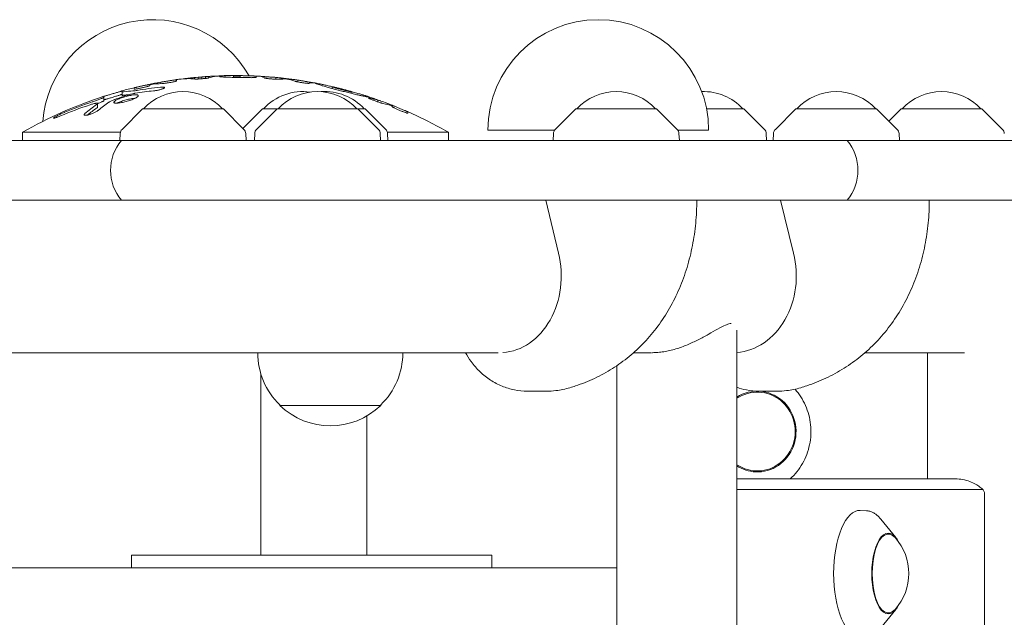
# Model space of a CAD drawing. Units: millimetres. Extents: x -3294 to 3299, y -3659 to 4239.
# Drawn here: x 98 to 410, y 948 to 1137 of the extents above; entities that cross this region are included whole.
import ezdxf

# ---------------------------------------------------------------- set-up
doc = ezdxf.new("R2010")
doc.units = ezdxf.units.MM
doc.header["$LTSCALE"] = 20
doc.layers.add('2d', color=230, linetype='Continuous')

msp = doc.modelspace()

# ---------------------------------------------------------------- linework, layer by layer
at = {"layer": '2d', "lineweight": 0}
for p, q in [((142.22, 1117.59), (142.22, 1117.12)), ((147.24, 1118.39), (147.24, 1117.99)), ((152.94, 1119.06), (152.94, 1118.59)), ((154.07, 1119.16), (154.07, 1118.58)), ((155.23, 1119.2), (155.23, 1118.65)), ((156.38, 1119.34), (156.38, 1118.77)), ((157.51, 1119.42), (157.51, 1118.96)), ((165.27, 1119.5), (165.27, 1119.1)), ((167.4, 1119.56), (167.4, 1119.07)), ((167.43, 1119.68), (167.43, 1119.07)), ((172.47, 1119.53), (172.47, 1119.14)), ((178.68, 1119.08), (178.68, 1118.51)), ((185.74, 1118.22), (185.74, 1117.65)), ((130.01, 1114.84), (130.01, 1113.42)), ((133.82, 1115.42), (133.82, 1115.82)), ((138.81, 1116.78), (138.81, 1116.54)), ((196.55, 1116.1), (196.55, 1115.59)), ((202.78, 1114.5), (202.78, 1113.99)), ((124.21, 1113.1), (124.21, 1111.7)), ((211.07, 1111.87), (211.07, 1111.33)), ((122.2, 1110.81), (122.2, 1109.68)), ((136.48, 1109.13), (129.97, 1102.62)), ((162.08, 1109.13), (136.48, 1109.13)), ((162.08, 1109.13), (168.59, 1102.62)), ((174.49, 1109.13), (168.28, 1102.92)), ((179.13, 1109.13), (172.62, 1102.62)), ((207.03, 1109.13), (174.49, 1109.13)), ((204.73, 1109.13), (211.25, 1102.62)), ((207.03, 1109.13), (213.55, 1102.62)), ((215.52, 1110.28), (215.52, 1109.88)), ((273.84, 1109.13), (267.32, 1102.62)), ((299.44, 1109.13), (273.84, 1109.13)), ((299.44, 1109.13), (305.95, 1102.62)), ((327.1, 1109.13), (315.29, 1109.13)), ((327.1, 1109.13), (333.61, 1102.62)), ((343.6, 1109.13), (337.09, 1102.62)), ((369.2, 1109.13), (343.6, 1109.13)), ((369.2, 1109.13), (375.72, 1102.62)), ((376.98, 1109.13), (373.09, 1105.24)), ((402.58, 1109.13), (376.98, 1109.13)), ((402.58, 1109.13), (409.1, 1102.62)), ((220.56, 1108.2), (220.56, 1107.78)), ((245.94, 1102.38), (267.12, 1102.38)), ((306.15, 1102.38), (315.94, 1102.38)), ((-59.99, 1099.13), (1649.48, 1099.13)), ((98.45, 1101.69), (129.44, 1101.69)), ((98.45, 1099.13), (98.45, 1101.69)), ((129.38, 1101.31), (129.27, 1099.13)), ((169.17, 1101.31), (169.29, 1099.13)), ((172.04, 1101.31), (171.92, 1099.13)), ((211.83, 1101.31), (211.94, 1099.13)), ((214.07, 1101.69), (233.45, 1101.69)), ((214.13, 1101.31), (214.24, 1099.13)), ((233.45, 1099.13), (233.45, 1101.69)), ((266.74, 1101.31), (266.63, 1099.13)), ((306.53, 1101.31), (306.65, 1099.13)), ((334.2, 1101.31), (334.31, 1099.13)), ((336.51, 1101.31), (336.39, 1099.13)), ((376.3, 1101.31), (376.41, 1099.13)), ((-59.99, 1080.13), (461.1, 1080.13)), ((268.38, 1063.35), (264.3, 1080.13)), ((342.87, 1063.35), (338.67, 1080.13)), ((324.88, 1038.94), (324.88, 7.73)), ((249.23, 1031.83), (-898.39, 1031.83)), ((172.98, 1031.83), (172.98, 1031.79)), ((218.98, 1031.83), (218.98, 1031.79)), ((297.56, 1031.83), (292.16, 1031.83)), ((397.03, 1031.83), (365.54, 1031.83)), ((385.37, 1031.83), (385.37, 991.83)), ((286.88, 1027.75), (286.88, 14.83)), ((173.96, 1025.15), (173.96, 967.63)), ((258.44, 1019.63), (264.55, 1019.63)), ((332.05, 1019.63), (337.7, 1019.63)), ((179.98, 1015.27), (179.98, 1015.13)), ((211.98, 1015.13), (179.98, 1015.13)), ((211.98, 1015.27), (211.98, 1015.13)), ((207.56, 1011.78), (207.56, 967.63)), ((394.11, 991.83), (324.88, 991.83)), ((402.77, 988.44), (324.88, 988.44)), ((403.43, 59.83), (403.43, 986.83)), ((365.96, 981.72), (363.98, 981.84)), ((375.27, 973.26), (370.53, 979.08)), ((247.17, 967.63), (132.93, 967.63)), ((132.93, 967.63), (132.93, 963.63)), ((247.17, 967.63), (247.17, 963.63)), ((69.16, 963.63), (286.88, 963.63)), ((375.27, 950.4), (370.53, 944.58))]:
    msp.add_line(p, q, dxfattribs=at)
for centre, radius, start, end in [((139.73, 1102.38), 35, 29.4287, 175.4869), ((280.94, 1102.38), 35, 0, 180), ((165.95, 984.07), 135.62, 100.0769, 101.0367), ((165.95, 984.07), 135.62, 97.603, 97.9304), ((165.95, 984.07), 135.61, 93.5679, 95.506), ((165.95, 984.07), 135.61, 94.0459, 95.0273), ((165.95, 984.07), 135.62, 89.3764, 91.4823), ((165.95, 984.07), 135.61, 89.3764, 89.7402), ((165.95, 984.07), 135.62, 86.9158, 87.2436), ((165.95, 984.07), 135.62, 84.3245, 84.7543), ((165.95, 984.07), 135.62, 81.4692, 81.9016), ((165.95, 984.07), 135.62, 103.7047, 105.3693), ((149.28, 1097.61), 17, 42.6679, 137.3321), ((187.29, 1097.61), 17, 82.1453, 137.3321), ((191.93, 1097.61), 17, 42.6679, 137.3321), ((165.95, 984.07), 135.62, 78.5914, 79.2826), ((194.23, 1097.61), 17, 42.6679, 93.8784), ((286.64, 1097.61), 17, 42.6679, 137.3321), ((314.3, 1097.61), 17, 42.6679, 91.8814), ((356.4, 1097.61), 17, 42.6679, 137.3321), ((389.78, 1097.61), 17, 42.6679, 137.3321), ((165.95, 984.07), 135.62, 107.9287, 119.8495), ((165.95, 984.07), 135.62, 72.1167, 72.5793), ((165.95, 984.07), 135.62, 68.5625, 69.4), ((165.95, 984.07), 135.62, 60.1505, 66.2533), ((131.38, 1101.2), 2, 135.012, 177), ((167.18, 1101.2), 2, 3, 44.988), ((174.03, 1101.2), 2, 135.012, 177), ((209.83, 1101.2), 2, 3, 44.988), ((212.13, 1101.2), 2, 3, 44.988), ((268.74, 1101.2), 2, 135.012, 177), ((304.54, 1101.2), 2, 3, 44.988), ((332.2, 1101.2), 2, 3, 44.988), ((338.5, 1101.2), 2, 135.012, 177), ((374.3, 1101.2), 2, 3, 44.988), ((407.68, 1101.2), 2, 3, 44.988), ((141.35, 1089.63), 15, 140.7035, 219.2965), ((348.29, 1089.63), 15, 320.7035, 39.2965), ((195.98, 1031.79), 23, 180, 225.9208), ((195.98, 1031.79), 23, 314.0792, 0), ((195.98, 1031.65), 23, 225.9208, 314.0792), ((362.4, 961.83), 17, 318.0056, 41.9944)]:
    msp.add_arc(centre, radius, start, end, dxfattribs=at)
for centre, major_axis, ratio, start_param, end_param in [((150.91, 984.07), (0, -134.62), 0.402814, 3.102947, 3.193958), ((156.44, 984.07), (0, -135.18), 0.481464, 3.19544, 3.202611), ((155.41, 984.07), (0, -135.13), 0.393967, 3.144973, 3.166723), ((158.38, 984.07), (0, -135.37), 0.393967, 3.178949, 3.200685), ((163.02, 984.07), (0, -135.58), 0.402814, 3.153356, 3.243866), ((158.98, 984.07), (0, -135.38), 0.481464, 3.156991, 3.164141), ((166.26, 984.07), (0, 135.49), 0.9986, 6.274782, 6.28194), ((165.52, 984.07), (0, -135.37), 0.9986, 3.127678, 3.134844), ((165.73, 984.07), (0, 135.02), 0.999845, 6.25236, 6.277716), ((173.04, 984.07), (0, -135.43), 0.167949, 3.051395, 3.132544), ((177.95, 984.07), (0, -135.07), 0.179836, 3.111646, 3.1343), ((177.64, 984.07), (0, -135.04), 0.358938, 3.0912, 3.120103), ((181.65, 984.07), (0, -134.52), 0.409919, 3.131331, 3.17706), ((177.31, 984.07), (0, -135.04), 0.409919, 3.007163, 3.052996), ((182.6, 984.07), (0, -134.44), 0.358938, 3.076315, 3.105365), ((185.42, 984.07), (0, -134.17), 0.179836, 3.105341, 3.128151), ((135.23, 984.07), (0, -130.77), 0.51868, 3.168031, 3.211692), ((150.75, 984.07), (0, 131.32), 0.893606, 0.091909, 0.142304), ((152.89, 984.07), (0, -132.46), 0.893606, 3.232709, 3.295475), ((148.9, 984.07), (0, -133.97), 0.58567, 3.226725, 3.27656), ((145.43, 984.07), (0, 133.16), 0.60152, 0.033776, 0.082783), ((190.46, 984.07), (0, -133.32), 0.167949, 3.109816, 3.19215), ((160.79, 984.07), (0, -133.83), 0.971852, 3.456234, 3.527707), ((169.05, 984.07), (0, 135.26), 0.949262, 0.295625, 0.328428), ((135.23, 984.07), (0, -129.68), 0.51868, 3.187976, 3.212285), ((192.67, 984.07), (0, 131.47), 0.596166, 6.046287, 6.08644), ((200.1, 984.07), (0, -129.4), 0.54111, 2.984346, 3.020908), ((196.5, 984.07), (0, -130.13), 0.599839, 2.895465, 2.941513), ((159.42, 984.07), (0, 132.75), 0.971852, 0.311662, 0.389436), ((139.47, 984.07), (0, -132.34), 0.448853, 3.442374, 3.508268), ((139.47, 984.07), (0, 131.26), 0.448853, 0.303337, 0.354449), ((143.76, 984.07), (0, -133.32), 0.448853, 3.447023, 3.505439), ((204.27, 984.07), (0, 127.71), 0.542509, 6.120172, 6.160338), ((215.52, 984.07), (0, -126.23), 0.000013, 3.122033, 3.141588), ((215.52, 984.07), (0, -126.23), 0.000014, 3.199739, 3.223318), ((249.86, 1056.23), (0, -24.35), 0.795204, 0.044438, 1.867502), ((323.8, 1056.23), (0, -24.35), 0.819028, 0.054307, 1.867502), ((331.35, 1006.83), (0, -12.8), 0.961144, 6.237411, 9.978802), ((331.35, 1006.83), (0, 12.5), 0.961144, 6.237411, 6.852126), ((331.35, 1006.83), (0, 12.5), 0.961144, 2.572652, 6.237411), ((331.35, 1006.83), (0, -12.8), 0.961144, 5.729161, 6.237411), ((402.77, 986.83), (0, 1.61), 0.410367, 4.712389, 6.283185), ((363.79, 961.83), (0, 20.01), 0.410367, 6.259599, 7.853982), ((372.91, 961.83), (0, -12.5), 0.410367, 2.713886, 6.710892), ((372.91, 961.83), (0, 12.8), 0.410367, 5.587273, 7.853982), ((363.79, 961.83), (0, 20.01), 0.410367, 1.570796, 3.165179), ((372.91, 961.83), (0, 12.8), 0.410367, 1.570796, 3.837505)]:
    msp.add_ellipse(centre, major_axis=major_axis, ratio=ratio, start_param=start_param, end_param=end_param, dxfattribs=at)
for points, knots in [([(142.22, 1117.59), (142.22, 1117.59), (142.24, 1117.59), (142.3, 1117.6), (142.35, 1117.61), (142.48, 1117.63), (142.56, 1117.64), (142.74, 1117.66), (142.84, 1117.68), (143.07, 1117.71), (143.19, 1117.73), (143.47, 1117.78), (143.62, 1117.8), (143.93, 1117.85), (144.09, 1117.87), (144.41, 1117.92), (144.58, 1117.95), (144.89, 1118), (145.05, 1118.03), (145.38, 1118.08), (145.54, 1118.1), (145.85, 1118.15), (146, 1118.18), (146.27, 1118.22), (146.4, 1118.24), (146.62, 1118.28), (146.73, 1118.3), (146.91, 1118.33), (146.99, 1118.34), (147.12, 1118.36), (147.16, 1118.37), (147.23, 1118.38), (147.24, 1118.39), (147.24, 1118.39)], [0, 0, 0, 0, 0.472111, 0.472111, 0.944221, 0.944221, 1.416332, 1.416332, 1.888442, 1.888442, 2.36707, 2.36707, 2.845699, 2.845699, 3.324327, 3.324327, 3.802955, 3.802955, 4.281819, 4.281819, 4.760683, 4.760683, 5.239547, 5.239547, 5.718411, 5.718411, 6.190781, 6.190781, 6.66315, 6.66315, 7.13552, 7.13552, 7.60789, 7.60789, 7.60789, 7.60789]), ([(147.24, 1117.99), (147.24, 1117.98), (147.23, 1117.96), (147.16, 1117.93), (147.11, 1117.91), (146.99, 1117.86), (146.91, 1117.84), (146.72, 1117.79), (146.62, 1117.76), (146.4, 1117.71), (146.27, 1117.68), (146, 1117.62), (145.85, 1117.59), (145.54, 1117.54), (145.38, 1117.51), (145.05, 1117.45), (144.89, 1117.42), (144.58, 1117.37), (144.41, 1117.35), (144.09, 1117.3), (143.93, 1117.28), (143.62, 1117.24), (143.47, 1117.22), (143.19, 1117.19), (143.07, 1117.18), (142.88, 1117.16), (142.8, 1117.16), (142.73, 1117.16)], [7.619325, 7.619325, 7.619325, 7.619325, 8.094699, 8.094699, 8.570073, 8.570073, 9.045447, 9.045447, 9.52082, 9.52082, 10.001211, 10.001211, 10.481601, 10.481601, 10.961991, 10.961991, 11.442382, 11.442382, 11.919425, 11.919425, 12.396468, 12.396468, 12.87351, 12.87351, 13.350553, 13.350553, 13.690402, 13.690402, 13.690402, 13.690402]), ([(148.08, 1118.5), (148.07, 1118.5), (148.06, 1118.5), (148.04, 1118.5), (148.02, 1118.5), (148.01, 1118.49)], [-0.9759306, -0.9759306, -0.9759306, -0.9759306, -0.9245379, -0.9245379, -0.8044474, -0.8044474, -0.8044474, -0.8044474]), ([(149.36, 1118.63), (149.36, 1118.63), (149.37, 1118.63), (149.53, 1118.65), (149.69, 1118.67), (150.01, 1118.71), (150.17, 1118.72), (150.48, 1118.76), (150.64, 1118.78), (150.95, 1118.82), (151.11, 1118.83), (151.41, 1118.87), (151.56, 1118.89), (151.83, 1118.92), (151.95, 1118.94), (152.17, 1118.96), (152.27, 1118.97), (152.4, 1118.99), (152.44, 1119), (152.47, 1119)], [2.751179, 2.751179, 2.751179, 2.751179, 2.77932, 2.77932, 3.244822, 3.244822, 3.710325, 3.710325, 4.176007, 4.176007, 4.641688, 4.641688, 5.10737, 5.10737, 5.573052, 5.573052, 6.035319, 6.035319, 6.242799, 6.242799, 6.242799, 6.242799]), ([(157.44, 1118.94), (157.39, 1118.92), (157.32, 1118.91), (157.15, 1118.88), (157.05, 1118.86), (156.83, 1118.83), (156.71, 1118.81), (156.45, 1118.77), (156.3, 1118.76), (156.01, 1118.72), (155.85, 1118.71), (155.54, 1118.68), (155.38, 1118.66), (155.08, 1118.64), (154.92, 1118.63), (154.61, 1118.61), (154.45, 1118.6), (154.15, 1118.58), (154.01, 1118.58), (153.74, 1118.57), (153.62, 1118.57), (153.41, 1118.57), (153.31, 1118.57), (153.14, 1118.58), (153.07, 1118.58), (153.01, 1118.59)], [8.288603, 8.288603, 8.288603, 8.288603, 8.697452, 8.697452, 9.155854, 9.155854, 9.61436, 9.61436, 10.072866, 10.072866, 10.531372, 10.531372, 10.989877, 10.989877, 11.446756, 11.446756, 11.903634, 11.903634, 12.360512, 12.360512, 12.81739, 12.81739, 13.274173, 13.274173, 13.680297, 13.680297, 13.680297, 13.680297]), ([(157.98, 1119.44), (158.01, 1119.44), (158.05, 1119.44), (158.18, 1119.44), (158.29, 1119.45), (158.5, 1119.46), (158.63, 1119.46), (158.9, 1119.47), (159.04, 1119.48), (159.34, 1119.49), (159.5, 1119.49), (159.82, 1119.51), (159.98, 1119.51), (160.28, 1119.53), (160.44, 1119.53), (160.76, 1119.55), (160.92, 1119.56), (161.08, 1119.56), (161.09, 1119.56), (161.1, 1119.56)], [1.178367, 1.178367, 1.178367, 1.178367, 1.386832, 1.386832, 1.849109, 1.849109, 2.311848, 2.311848, 2.774588, 2.774588, 3.237328, 3.237328, 3.700068, 3.700068, 4.162877, 4.162877, 4.625686, 4.625686, 4.654292, 4.654292, 4.654292, 4.654292]), ([(166.47, 1119.08), (166.14, 1119.08), (165.8, 1119.09), (165.09, 1119.1), (164.72, 1119.11), (164.02, 1119.12), (163.68, 1119.14), (163.05, 1119.16), (162.76, 1119.17), (162.25, 1119.2), (162.01, 1119.22), (161.59, 1119.25), (161.41, 1119.27), (161.11, 1119.31), (161, 1119.33), (160.86, 1119.37), (160.82, 1119.39), (160.82, 1119.41), (160.82, 1119.43), (160.86, 1119.44), (161, 1119.48), (161.11, 1119.5), (161.41, 1119.54), (161.59, 1119.55), (162.01, 1119.58), (162.25, 1119.6), (162.76, 1119.62), (163.05, 1119.63), (163.68, 1119.65), (164.02, 1119.66), (164.72, 1119.67), (165.09, 1119.68), (165.83, 1119.68), (166.21, 1119.68), (166.57, 1119.68)], [-8.561044, -8.561044, -8.561044, -8.561044, -7.579918, -7.579918, -6.497986, -6.497986, -5.416054, -5.416054, -4.334122, -4.334122, -3.250592, -3.250592, -2.167061, -2.167061, -1.083531, -1.083531, 0, 0, 0, 1.083377, 1.083377, 2.166755, 2.166755, 3.250132, 3.250132, 4.333509, 4.333509, 5.415292, 5.415292, 6.497075, 6.497075, 7.578858, 7.578858, 8.660641, 8.660641, 8.660641, 8.660641]), ([(162.44, 1119.64), (162.43, 1119.64), (162.41, 1119.64), (162.39, 1119.64), (162.38, 1119.64), (162.38, 1119.64)], [8.2047151, 8.2047151, 8.2047151, 8.2047151, 8.3252464, 8.3252464, 8.3759839, 8.3759839, 8.3759839, 8.3759839]), ([(166.43, 1119.56), (166.29, 1119.56), (166.16, 1119.56), (165.87, 1119.55), (165.74, 1119.55), (165.52, 1119.54), (165.42, 1119.53), (165.3, 1119.52), (165.27, 1119.51), (165.27, 1119.5), (165.27, 1119.49), (165.3, 1119.48), (165.42, 1119.47), (165.52, 1119.46), (165.74, 1119.45), (165.87, 1119.44), (166.16, 1119.44), (166.29, 1119.43), (166.43, 1119.43)], [-1.786051, -1.786051, -1.786051, -1.786051, -1.388177, -1.388177, -0.925908, -0.925908, -0.462954, -0.462954, 0, 0, 0, 0.463011, 0.463011, 0.926021, 0.926021, 1.388346, 1.388346, 1.786275, 1.786275, 1.786275, 1.786275]), ([(167.43, 1119.68), (167.43, 1119.67), (167.44, 1119.67), (167.51, 1119.67), (167.56, 1119.67), (167.69, 1119.66), (167.77, 1119.66), (167.95, 1119.65), (168.06, 1119.65), (168.28, 1119.64), (168.41, 1119.63), (168.68, 1119.63), (168.83, 1119.62), (169.14, 1119.61), (169.3, 1119.61), (169.63, 1119.6), (169.79, 1119.59), (170.11, 1119.58), (170.27, 1119.58), (170.6, 1119.57), (170.76, 1119.56), (171.07, 1119.55), (171.22, 1119.55), (171.5, 1119.54), (171.62, 1119.54), (171.85, 1119.53), (171.95, 1119.53), (172.14, 1119.53), (172.22, 1119.53), (172.35, 1119.53), (172.4, 1119.52), (172.46, 1119.52), (172.47, 1119.53), (172.47, 1119.53)], [0, 0, 0, 0, 0.4752, 0.4752, 0.9504, 0.9504, 1.4256, 1.4256, 1.900801, 1.900801, 2.376219, 2.376219, 2.851638, 2.851638, 3.327057, 3.327057, 3.802476, 3.802476, 4.277845, 4.277845, 4.753214, 4.753214, 5.228583, 5.228583, 5.703953, 5.703953, 6.179103, 6.179103, 6.654253, 6.654253, 7.129404, 7.129404, 7.604554, 7.604554, 7.604554, 7.604554]), ([(172.47, 1119.14), (172.47, 1119.13), (172.46, 1119.11), (172.39, 1119.09), (172.35, 1119.08), (172.22, 1119.06), (172.14, 1119.05), (171.95, 1119.03), (171.84, 1119.03), (171.62, 1119.02), (171.49, 1119.01), (171.21, 1119.01), (171.06, 1119.01), (170.75, 1119), (170.59, 1119.01), (170.26, 1119.01), (170.09, 1119.01), (169.92, 1119.02), (169.9, 1119.02), (169.89, 1119.02)], [7.669795, 7.669795, 7.669795, 7.669795, 8.149499, 8.149499, 8.629203, 8.629203, 9.108907, 9.108907, 9.588611, 9.588611, 10.067012, 10.067012, 10.545413, 10.545413, 11.023814, 11.023814, 11.502214, 11.502214, 11.546824, 11.546824, 11.546824, 11.546824]), ([(173.63, 1119.45), (173.71, 1119.44), (173.8, 1119.44), (174, 1119.42), (174.12, 1119.41), (174.4, 1119.39), (174.55, 1119.38), (174.86, 1119.36), (175.02, 1119.34), (175.34, 1119.32), (175.5, 1119.31), (175.82, 1119.29), (175.98, 1119.28), (176.31, 1119.25), (176.47, 1119.24), (176.78, 1119.22), (176.92, 1119.21), (177.2, 1119.19), (177.32, 1119.18), (177.55, 1119.17), (177.65, 1119.16), (177.83, 1119.15), (177.91, 1119.14), (178.04, 1119.14), (178.09, 1119.13), (178.12, 1119.13), (178.13, 1119.13), (178.13, 1119.13)], [1.504166, 1.504166, 1.504166, 1.504166, 1.889139, 1.889139, 2.362757, 2.362757, 2.836375, 2.836375, 3.309993, 3.309993, 3.783612, 3.783612, 4.25712, 4.25712, 4.730628, 4.730628, 5.204136, 5.204136, 5.677644, 5.677644, 6.149816, 6.149816, 6.621988, 6.621988, 7.094161, 7.094161, 7.12436, 7.12436, 7.12436, 7.12436]), ([(179.69, 1118.51), (179.63, 1118.5), (179.57, 1118.5), (179.4, 1118.49), (179.3, 1118.49), (179.09, 1118.49), (178.96, 1118.5), (178.7, 1118.5), (178.56, 1118.51), (178.26, 1118.53), (178.1, 1118.54), (177.79, 1118.56), (177.63, 1118.57), (177.33, 1118.6), (177.17, 1118.61), (176.86, 1118.64), (176.7, 1118.66), (176.4, 1118.7), (176.26, 1118.71), (176, 1118.75), (175.87, 1118.77), (175.66, 1118.8), (175.56, 1118.82), (175.38, 1118.86), (175.3, 1118.87), (175.18, 1118.91), (175.13, 1118.92), (175.1, 1118.94), (175.1, 1118.94), (175.09, 1118.94)], [8.306019, 8.306019, 8.306019, 8.306019, 8.69421, 8.69421, 9.150923, 9.150923, 9.607976, 9.607976, 10.065029, 10.065029, 10.522082, 10.522082, 10.979135, 10.979135, 11.43794, 11.43794, 11.896745, 11.896745, 12.35555, 12.35555, 12.814355, 12.814355, 13.272809, 13.272809, 13.731263, 13.731263, 14.189718, 14.189718, 14.247786, 14.247786, 14.247786, 14.247786]), ([(180.08, 1118.94), (180.09, 1118.93), (180.09, 1118.93), (180.16, 1118.92), (180.23, 1118.91), (180.4, 1118.89), (180.49, 1118.88), (180.69, 1118.85), (180.81, 1118.84), (181.06, 1118.81), (181.19, 1118.79), (181.48, 1118.76), (181.62, 1118.74), (181.92, 1118.7), (182.07, 1118.68), (182.35, 1118.65), (182.5, 1118.63), (182.8, 1118.6), (182.95, 1118.58), (183.23, 1118.55), (183.36, 1118.53), (183.61, 1118.5), (183.73, 1118.49), (183.93, 1118.47), (184.02, 1118.45), (184.19, 1118.44), (184.26, 1118.43), (184.33, 1118.42), (184.34, 1118.42), (184.34, 1118.42)], [0.806338, 0.806338, 0.806338, 0.806338, 0.860732, 0.860732, 1.291099, 1.291099, 1.721465, 1.721465, 2.15527, 2.15527, 2.589075, 2.589075, 3.02288, 3.02288, 3.456685, 3.456685, 3.890268, 3.890268, 4.323851, 4.323851, 4.757434, 4.757434, 5.191017, 5.191017, 5.621153, 5.621153, 6.051289, 6.051289, 6.105467, 6.105467, 6.105467, 6.105467]), ([(189.33, 1117.22), (189.33, 1117.22), (189.32, 1117.22), (189.29, 1117.21), (189.24, 1117.2), (189.12, 1117.2), (189.04, 1117.2), (188.87, 1117.21), (188.76, 1117.21), (188.55, 1117.23), (188.43, 1117.24), (188.16, 1117.27), (188.02, 1117.29), (187.72, 1117.32), (187.56, 1117.34), (187.25, 1117.39), (187.09, 1117.41), (186.79, 1117.46), (186.63, 1117.49), (186.32, 1117.54), (186.16, 1117.57), (185.86, 1117.62), (185.72, 1117.65), (185.46, 1117.71), (185.33, 1117.74), (185.12, 1117.79), (185.02, 1117.81), (184.86, 1117.86), (184.79, 1117.88), (184.73, 1117.89)], [7.755565, 7.755565, 7.755565, 7.755565, 7.811501, 7.811501, 8.267291, 8.267291, 8.723081, 8.723081, 9.178871, 9.178871, 9.639339, 9.639339, 10.099806, 10.099806, 10.560274, 10.560274, 11.020741, 11.020741, 11.484424, 11.484424, 11.948108, 11.948108, 12.411791, 12.411791, 12.875474, 12.875474, 13.334471, 13.334471, 13.725399, 13.725399, 13.725399, 13.725399]), ([(186.29, 1118.15), (186.3, 1118.15), (186.3, 1118.15), (186.33, 1118.14), (186.38, 1118.13), (186.51, 1118.11), (186.59, 1118.09), (186.77, 1118.06), (186.87, 1118.04), (187.09, 1118), (187.22, 1117.98), (187.5, 1117.93), (187.64, 1117.91), (187.95, 1117.85), (188.12, 1117.82), (188.44, 1117.77), (188.6, 1117.74), (188.92, 1117.69), (189.08, 1117.66), (189.41, 1117.6), (189.57, 1117.58), (189.88, 1117.52), (190.03, 1117.5), (190.3, 1117.45), (190.43, 1117.43), (190.63, 1117.4), (190.71, 1117.39), (190.79, 1117.37)], [0.442196, 0.442196, 0.442196, 0.442196, 0.472072, 0.472072, 0.944145, 0.944145, 1.416217, 1.416217, 1.88829, 1.88829, 2.367884, 2.367884, 2.847478, 2.847478, 3.327072, 3.327072, 3.806667, 3.806667, 4.286025, 4.286025, 4.765383, 4.765383, 5.244742, 5.244742, 5.7241, 5.7241, 6.10507, 6.10507, 6.10507, 6.10507]), ([(124.21, 1113.09), (124.21, 1113.09), (124.22, 1113.1), (124.3, 1113.11), (124.35, 1113.13), (124.5, 1113.17), (124.59, 1113.19), (124.8, 1113.25), (124.91, 1113.29), (125.17, 1113.36), (125.32, 1113.41), (125.64, 1113.5), (125.81, 1113.55), (126.17, 1113.66), (126.36, 1113.71), (126.74, 1113.83), (126.92, 1113.88), (127.29, 1113.99), (127.48, 1114.05), (127.86, 1114.16), (128.04, 1114.22), (128.4, 1114.33), (128.58, 1114.38), (128.9, 1114.48), (129.05, 1114.52), (129.3, 1114.6), (129.42, 1114.64), (129.63, 1114.7), (129.72, 1114.73), (129.86, 1114.78), (129.92, 1114.8), (129.99, 1114.82), (130.01, 1114.83), (130.01, 1114.83)], [0, 0, 0, 0, 0.544916, 0.544916, 1.089832, 1.089832, 1.634749, 1.634749, 2.179665, 2.179665, 2.751096, 2.751096, 3.322527, 3.322527, 3.893958, 3.893958, 4.465389, 4.465389, 5.037496, 5.037496, 5.609603, 5.609603, 6.181709, 6.181709, 6.753816, 6.753816, 7.299618, 7.299618, 7.84542, 7.84542, 8.391222, 8.391222, 8.937023, 8.937023, 8.937023, 8.937023]), ([(130.01, 1114.52), (130.01, 1114.5), (130.03, 1114.49), (130.11, 1114.48), (130.17, 1114.48), (130.32, 1114.5), (130.39, 1114.51), (130.48, 1114.52)], [0, 0, 0, 0, 0.605885, 0.605885, 1.21177, 1.21177, 1.685054, 1.685054, 1.685054, 1.685054]), ([(133.43, 1114.79), (133.46, 1114.79), (133.48, 1114.79), (133.63, 1114.8), (133.76, 1114.82), (134.05, 1114.85), (134.21, 1114.87), (134.5, 1114.92), (134.62, 1114.94), (134.75, 1114.96)], [1.686276, 1.686276, 1.686276, 1.686276, 1.820788, 1.820788, 2.427718, 2.427718, 3.047936, 3.047936, 3.443364, 3.443364, 3.443364, 3.443364]), ([(133.82, 1115.82), (133.82, 1115.82), (133.84, 1115.82), (133.9, 1115.84), (133.95, 1115.85), (134.07, 1115.87), (134.15, 1115.89), (134.33, 1115.93), (134.44, 1115.95), (134.66, 1116), (134.78, 1116.03), (135.06, 1116.09), (135.2, 1116.12), (135.51, 1116.19), (135.67, 1116.22), (136, 1116.3), (136.16, 1116.33), (136.47, 1116.4), (136.64, 1116.44), (136.96, 1116.51), (137.12, 1116.55), (137.43, 1116.62), (137.58, 1116.65), (137.85, 1116.71), (137.98, 1116.74), (138.18, 1116.79), (138.26, 1116.81), (138.34, 1116.82)], [0, 0, 0, 0, 0.468908, 0.468908, 0.937815, 0.937815, 1.406723, 1.406723, 1.875631, 1.875631, 2.357423, 2.357423, 2.839216, 2.839216, 3.321009, 3.321009, 3.802802, 3.802802, 4.284898, 4.284898, 4.766993, 4.766993, 5.249089, 5.249089, 5.731185, 5.731185, 6.112814, 6.112814, 6.112814, 6.112814]), ([(138.81, 1116.54), (138.81, 1116.53), (138.8, 1116.51), (138.73, 1116.47), (138.68, 1116.45), (138.56, 1116.4), (138.48, 1116.37), (138.3, 1116.31), (138.2, 1116.27), (137.98, 1116.21), (137.85, 1116.17), (137.58, 1116.09), (137.43, 1116.06), (137.12, 1115.98), (136.96, 1115.94), (136.64, 1115.86), (136.47, 1115.82), (136.16, 1115.75), (136, 1115.71), (135.68, 1115.65), (135.52, 1115.61), (135.21, 1115.55), (135.06, 1115.53), (134.78, 1115.48), (134.66, 1115.46), (134.44, 1115.43), (134.33, 1115.41), (134.15, 1115.39), (134.07, 1115.39), (133.95, 1115.38), (133.9, 1115.39), (133.84, 1115.4), (133.82, 1115.41), (133.82, 1115.42)], [-7.620135, -7.620135, -7.620135, -7.620135, -7.147224, -7.147224, -6.674313, -6.674313, -6.201402, -6.201402, -5.728491, -5.728491, -5.244186, -5.244186, -4.759882, -4.759882, -4.275578, -4.275578, -3.791273, -3.791273, -3.311662, -3.311662, -2.832051, -2.832051, -2.35244, -2.35244, -1.872828, -1.872828, -1.404621, -1.404621, -0.936414, -0.936414, -0.468207, -0.468207, 0, 0, 0, 0]), ([(142.12, 1115.98), (142.21, 1115.99), (142.3, 1115.99), (142.51, 1116.01), (142.63, 1116.01), (142.84, 1116.02), (142.94, 1116.02), (143.12, 1116), (143.19, 1115.99), (143.31, 1115.97), (143.36, 1115.95), (143.42, 1115.91), (143.43, 1115.88), (143.43, 1115.83), (143.42, 1115.8), (143.36, 1115.74), (143.31, 1115.7), (143.19, 1115.63), (143.11, 1115.59), (142.94, 1115.51), (142.84, 1115.47), (142.63, 1115.4), (142.51, 1115.36), (142.25, 1115.28), (142.11, 1115.24), (141.82, 1115.16), (141.66, 1115.12), (141.36, 1115.05), (141.2, 1115.02), (140.9, 1114.96), (140.75, 1114.94), (140.44, 1114.89), (140.29, 1114.87), (140.08, 1114.84), (140.03, 1114.84), (139.98, 1114.83)], [4.76019, 4.76019, 4.76019, 4.76019, 5.045603, 5.045603, 5.498668, 5.498668, 5.95028, 5.95028, 6.401892, 6.401892, 6.853505, 6.853505, 7.305117, 7.305117, 7.765118, 7.765118, 8.22512, 8.22512, 8.685121, 8.685121, 9.145122, 9.145122, 9.606712, 9.606712, 10.068301, 10.068301, 10.529891, 10.529891, 10.99148, 10.99148, 11.444604, 11.444604, 11.897727, 11.897727, 12.065432, 12.065432, 12.065432, 12.065432]), ([(191.3, 1117.21), (191.3, 1117.23), (191.35, 1117.24), (191.56, 1117.22), (191.72, 1117.2), (192.14, 1117.13), (192.4, 1117.08), (193.01, 1116.96), (193.35, 1116.89), (194.09, 1116.73), (194.51, 1116.63), (195.44, 1116.42), (195.94, 1116.3), (196.63, 1116.14), (196.8, 1116.09), (196.98, 1116.05)], [0, 0, 0, 0, 1.570966, 1.570966, 3.141931, 3.141931, 4.712897, 4.712897, 6.283862, 6.283862, 7.909529, 7.909529, 9.535195, 9.535195, 10.078343, 10.078343, 10.078343, 10.078343]), ([(202.35, 1114.67), (202.53, 1114.62), (202.71, 1114.57), (203.4, 1114.38), (203.9, 1114.25), (204.82, 1113.98), (205.25, 1113.86), (205.98, 1113.64), (206.33, 1113.54), (206.93, 1113.35), (207.19, 1113.26), (207.62, 1113.11), (207.78, 1113.05), (207.99, 1112.96), (208.04, 1112.92), (208.04, 1112.88), (207.99, 1112.88), (207.78, 1112.89), (207.62, 1112.91), (207.2, 1112.99), (206.93, 1113.04), (206.33, 1113.16), (205.99, 1113.24), (205.25, 1113.4), (204.82, 1113.5), (203.9, 1113.72), (203.4, 1113.84), (202.36, 1114.09), (201.82, 1114.22), (200.74, 1114.5), (200.19, 1114.64), (199.14, 1114.91), (198.59, 1115.05), (197.51, 1115.34), (196.97, 1115.48), (195.93, 1115.76), (195.43, 1115.9), (194.51, 1116.16), (194.09, 1116.28), (193.35, 1116.49), (193.01, 1116.59), (192.4, 1116.78), (192.14, 1116.87), (191.72, 1117.01), (191.56, 1117.07), (191.35, 1117.16), (191.3, 1117.19), (191.3, 1117.21)], [15.502773, 15.502773, 15.502773, 15.502773, 16.057236, 16.057236, 17.69259, 17.69259, 19.327944, 19.327944, 20.907517, 20.907517, 22.48709, 22.48709, 24.066663, 24.066663, 25.646236, 25.646236, 27.217039, 27.217039, 28.787842, 28.787842, 30.358645, 30.358645, 31.929448, 31.929448, 33.556747, 33.556747, 35.184046, 35.184046, 36.811346, 36.811346, 38.438645, 38.438645, 40.07314, 40.07314, 41.707634, 41.707634, 43.342129, 43.342129, 44.976623, 44.976623, 46.555642, 46.555642, 48.134662, 48.134662, 49.713681, 49.713681, 51.2927, 51.2927, 51.2927, 51.2927]), ([(196.55, 1116.1), (196.55, 1116.1), (196.57, 1116.08), (196.65, 1116.05), (196.71, 1116.03), (196.86, 1115.97), (196.96, 1115.94), (197.19, 1115.87), (197.31, 1115.83), (197.59, 1115.75), (197.75, 1115.71), (198.09, 1115.61), (198.27, 1115.56), (198.66, 1115.46), (198.86, 1115.4), (199.27, 1115.3), (199.47, 1115.24), (199.86, 1115.14), (200.06, 1115.09), (200.47, 1114.99), (200.67, 1114.94), (201.06, 1114.85), (201.24, 1114.8), (201.59, 1114.72), (201.74, 1114.69), (202.02, 1114.62), (202.15, 1114.6), (202.37, 1114.55), (202.47, 1114.53), (202.63, 1114.51), (202.69, 1114.5), (202.77, 1114.49), (202.78, 1114.49), (202.78, 1114.51), (202.77, 1114.52), (202.69, 1114.56), (202.63, 1114.58), (202.47, 1114.63), (202.37, 1114.67), (202.15, 1114.74), (202.02, 1114.77), (201.75, 1114.86), (201.59, 1114.9), (201.24, 1115), (201.06, 1115.05), (200.67, 1115.15), (200.47, 1115.21), (200.07, 1115.31), (199.86, 1115.37), (199.47, 1115.47), (199.27, 1115.52), (198.86, 1115.62), (198.66, 1115.67), (198.28, 1115.76), (198.09, 1115.81), (197.75, 1115.89), (197.59, 1115.92), (197.31, 1115.98), (197.19, 1116.01), (196.96, 1116.06), (196.86, 1116.07), (196.7, 1116.1), (196.64, 1116.11), (196.57, 1116.11), (196.55, 1116.11), (196.55, 1116.1)], [0, 0, 0, 0, 0.588269, 0.588269, 1.176539, 1.176539, 1.764808, 1.764808, 2.353078, 2.353078, 2.961979, 2.961979, 3.570879, 3.570879, 4.17978, 4.17978, 4.78868, 4.78868, 5.394616, 5.394616, 6.000551, 6.000551, 6.606487, 6.606487, 7.212422, 7.212422, 7.797599, 7.797599, 8.382775, 8.382775, 8.967952, 8.967952, 9.553129, 9.553129, 10.141474, 10.141474, 10.72982, 10.72982, 11.318166, 11.318166, 11.906512, 11.906512, 12.515531, 12.515531, 13.12455, 13.12455, 13.733569, 13.733569, 14.342588, 14.342588, 14.948298, 14.948298, 15.554009, 15.554009, 16.159719, 16.159719, 16.76543, 16.76543, 17.350629, 17.350629, 17.935828, 17.935828, 18.521027, 18.521027, 19.106226, 19.106226, 19.106226, 19.106226]), ([(120.53, 1111.33), (120.58, 1111.34), (120.62, 1111.36), (120.85, 1111.44), (121.05, 1111.51), (121.42, 1111.64), (121.62, 1111.71), (122, 1111.85), (122.2, 1111.92), (122.57, 1112.06), (122.74, 1112.13), (123.07, 1112.26), (123.22, 1112.32), (123.48, 1112.43), (123.6, 1112.48), (123.81, 1112.57), (123.91, 1112.62), (124.06, 1112.69), (124.11, 1112.73), (124.19, 1112.78), (124.21, 1112.8), (124.21, 1112.81)], [3.864936, 3.864936, 3.864936, 3.864936, 3.996195, 3.996195, 4.587461, 4.587461, 5.185887, 5.185887, 5.784314, 5.784314, 6.38274, 6.38274, 6.981166, 6.981166, 7.544151, 7.544151, 8.107137, 8.107137, 8.670122, 8.670122, 9.233108, 9.233108, 9.233108, 9.233108]), ([(124.21, 1111.7), (124.21, 1111.68), (124.19, 1111.67), (124.11, 1111.61), (124.06, 1111.58), (123.91, 1111.5), (123.81, 1111.46), (123.6, 1111.36), (123.48, 1111.31), (123.22, 1111.2), (123.07, 1111.14), (122.74, 1111.01), (122.57, 1110.94), (122.32, 1110.85), (122.26, 1110.82), (122.2, 1110.8)], [9.237839, 9.237839, 9.237839, 9.237839, 9.800882, 9.800882, 10.363925, 10.363925, 10.926967, 10.926967, 11.49001, 11.49001, 12.089106, 12.089106, 12.688202, 12.688202, 12.881037, 12.881037, 12.881037, 12.881037]), ([(130.01, 1113.74), (130.01, 1113.73), (129.99, 1113.73), (129.92, 1113.7), (129.86, 1113.68), (129.72, 1113.64), (129.63, 1113.61), (129.42, 1113.54), (129.3, 1113.5), (129.05, 1113.43), (128.9, 1113.38), (128.58, 1113.28), (128.4, 1113.23), (128.04, 1113.12), (127.86, 1113.06), (127.48, 1112.95), (127.29, 1112.89), (126.92, 1112.78), (126.74, 1112.72), (126.36, 1112.61), (126.17, 1112.55), (125.81, 1112.45), (125.64, 1112.39), (125.32, 1112.3), (125.17, 1112.26), (124.91, 1112.18), (124.8, 1112.15), (124.59, 1112.09), (124.5, 1112.06), (124.35, 1112.02), (124.3, 1112), (124.22, 1111.99), (124.21, 1111.98), (124.21, 1111.99)], [-8.94028, -8.94028, -8.94028, -8.94028, -8.39449, -8.39449, -7.8487, -7.8487, -7.302909, -7.302909, -6.757119, -6.757119, -6.184583, -6.184583, -5.612047, -5.612047, -5.039511, -5.039511, -4.466975, -4.466975, -3.895121, -3.895121, -3.323268, -3.323268, -2.751415, -2.751415, -2.179562, -2.179562, -1.634671, -1.634671, -1.089781, -1.089781, -0.54489, -0.54489, 0, 0, 0, 0]), ([(127.63, 1112.1), (127.55, 1112.07), (127.48, 1112.04), (127.2, 1111.94), (127.01, 1111.86), (126.66, 1111.71), (126.5, 1111.64), (126.21, 1111.49), (126.08, 1111.42), (125.89, 1111.31), (125.82, 1111.26), (125.76, 1111.22)], [16.015224, 16.015224, 16.015224, 16.015224, 16.260347, 16.260347, 16.904737, 16.904737, 17.549127, 17.549127, 18.17984, 18.17984, 18.584141, 18.584141, 18.584141, 18.584141]), ([(127.36, 1111.2), (127.36, 1111.25), (127.39, 1111.31), (127.49, 1111.44), (127.56, 1111.52), (127.76, 1111.67), (127.88, 1111.75), (128.16, 1111.92), (128.32, 1112), (128.66, 1112.17), (128.85, 1112.26), (129.28, 1112.43), (129.5, 1112.52), (129.98, 1112.69), (130.23, 1112.77), (130.74, 1112.93), (130.99, 1113), (131.48, 1113.13), (131.73, 1113.2), (132.22, 1113.31), (132.47, 1113.36), (132.95, 1113.45), (133.18, 1113.49), (133.61, 1113.54), (133.81, 1113.56), (134.16, 1113.58), (134.32, 1113.58), (134.6, 1113.57), (134.73, 1113.55), (134.92, 1113.5), (134.99, 1113.47), (135.09, 1113.39), (135.11, 1113.35), (135.11, 1113.24), (135.09, 1113.18), (134.99, 1113.05), (134.91, 1112.98), (134.72, 1112.82), (134.59, 1112.74), (134.31, 1112.58), (134.15, 1112.49), (133.81, 1112.33), (133.62, 1112.24), (133.2, 1112.07), (132.97, 1111.98), (132.49, 1111.81), (132.24, 1111.72), (131.74, 1111.57), (131.48, 1111.49), (131, 1111.36), (130.75, 1111.3), (130.25, 1111.18), (130, 1111.13), (129.52, 1111.04), (129.29, 1111), (128.86, 1110.95), (128.66, 1110.93), (128.32, 1110.91), (128.16, 1110.91), (127.87, 1110.92), (127.75, 1110.94), (127.55, 1110.98), (127.48, 1111.02), (127.38, 1111.1), (127.36, 1111.14), (127.36, 1111.2)], [0, 0, 0, 0, 0.75791, 0.75791, 1.515821, 1.515821, 2.273731, 2.273731, 3.031642, 3.031642, 3.799905, 3.799905, 4.568168, 4.568168, 5.336431, 5.336431, 6.104694, 6.104694, 6.849274, 6.849274, 7.593855, 7.593855, 8.338435, 8.338435, 9.083016, 9.083016, 9.816747, 9.816747, 10.550477, 10.550477, 11.284208, 11.284208, 12.017939, 12.017939, 12.775025, 12.775025, 13.532111, 13.532111, 14.289197, 14.289197, 15.046283, 15.046283, 15.815189, 15.815189, 16.584095, 16.584095, 17.353001, 17.353001, 18.121907, 18.121907, 18.866976, 18.866976, 19.612044, 19.612044, 20.357113, 20.357113, 21.102181, 21.102181, 21.836034, 21.836034, 22.569887, 22.569887, 23.303739, 23.303739, 24.037592, 24.037592, 24.037592, 24.037592]), ([(134.1, 1112.47), (134.06, 1112.47), (134.02, 1112.46), (133.81, 1112.45), (133.61, 1112.43), (133.18, 1112.38), (132.95, 1112.34), (132.47, 1112.26), (132.22, 1112.2), (131.73, 1112.09), (131.48, 1112.03), (130.99, 1111.89), (130.74, 1111.82), (130.23, 1111.66), (129.98, 1111.58), (129.5, 1111.4), (129.28, 1111.32), (128.85, 1111.14), (128.66, 1111.05), (128.45, 1110.95), (128.41, 1110.93), (128.38, 1110.91)], [14.799516, 14.799516, 14.799516, 14.799516, 14.960736, 14.960736, 15.705566, 15.705566, 16.450395, 16.450395, 17.195224, 17.195224, 17.940054, 17.940054, 18.708971, 18.708971, 19.477888, 19.477888, 20.246805, 20.246805, 21.015722, 21.015722, 21.186359, 21.186359, 21.186359, 21.186359]), ([(130.48, 1113.42), (130.39, 1113.41), (130.32, 1113.4), (130.17, 1113.39), (130.11, 1113.39), (130.03, 1113.4), (130.01, 1113.41), (130.01, 1113.42)], [-1.685109, -1.685109, -1.685109, -1.685109, -1.21169, -1.21169, -0.605845, -0.605845, 0, 0, 0, 0]), ([(134.11, 1114.06), (134.03, 1114.05), (133.96, 1114.04), (133.69, 1113.99), (133.48, 1113.95), (133.06, 1113.85), (132.86, 1113.8), (132.45, 1113.7), (132.24, 1113.64), (131.9, 1113.54), (131.77, 1113.5), (131.64, 1113.46)], [13.433027, 13.433027, 13.433027, 13.433027, 13.662227, 13.662227, 14.282156, 14.282156, 14.902085, 14.902085, 15.539112, 15.539112, 15.935832, 15.935832, 15.935832, 15.935832]), ([(207.99, 1113), (207.97, 1113.01), (207.94, 1113.02), (207.83, 1113.06), (207.75, 1113.08), (207.65, 1113.12), (207.62, 1113.13), (207.6, 1113.13)], [-1.54244, -1.54244, -1.54244, -1.54244, -1.4128611, -1.4128611, -0.9419074, -0.9419074, -0.6890715, -0.6890715, -0.6890715, -0.6890715]), ([(212.76, 1110.82), (212.76, 1110.82), (212.75, 1110.82), (212.66, 1110.85), (212.56, 1110.87), (212.33, 1110.93), (212.21, 1110.97), (211.92, 1111.05), (211.77, 1111.1), (211.46, 1111.2), (211.3, 1111.25), (210.97, 1111.36), (210.81, 1111.42), (210.49, 1111.53), (210.32, 1111.59), (210, 1111.71), (209.83, 1111.77), (209.52, 1111.89), (209.37, 1111.95), (209.09, 1112.06), (208.96, 1112.11), (208.74, 1112.21), (208.64, 1112.25), (208.46, 1112.34), (208.38, 1112.38), (208.26, 1112.45), (208.21, 1112.47), (208.15, 1112.52), (208.13, 1112.54), (208.13, 1112.55), (208.13, 1112.57), (208.14, 1112.57), (208.21, 1112.58), (208.25, 1112.57), (208.38, 1112.56), (208.45, 1112.54), (208.53, 1112.52)], [-6.44577, -6.44577, -6.44577, -6.44577, -6.417705, -6.417705, -5.946858, -5.946858, -5.446272, -5.446272, -4.945687, -4.945687, -4.445101, -4.445101, -3.944515, -3.944515, -3.436643, -3.436643, -2.92877, -2.92877, -2.420898, -2.420898, -1.913026, -1.913026, -1.434769, -1.434769, -0.956513, -0.956513, -0.478256, -0.478256, 0, 0, 0, 0.470908, 0.470908, 0.941816, 0.941816, 1.380299, 1.380299, 1.380299, 1.380299]), ([(209.78, 1112.37), (209.86, 1112.34), (209.93, 1112.32), (210.16, 1112.24), (210.33, 1112.18), (210.65, 1112.07), (210.82, 1112.01), (211.13, 1111.91), (211.28, 1111.85), (211.56, 1111.76), (211.69, 1111.72), (211.87, 1111.65), (211.95, 1111.63), (212.01, 1111.61)], [3.6543, 3.6543, 3.6543, 3.6543, 3.89087, 3.89087, 4.391916, 4.391916, 4.892962, 4.892962, 5.394007, 5.394007, 5.895053, 5.895053, 6.224926, 6.224926, 6.224926, 6.224926]), ([(122.46, 1108.66), (122.41, 1108.63), (122.36, 1108.59), (122.22, 1108.48), (122.13, 1108.42), (121.92, 1108.29), (121.8, 1108.22), (121.54, 1108.08), (121.4, 1108.01), (121.1, 1107.87), (120.94, 1107.8), (120.63, 1107.67), (120.47, 1107.61), (120.17, 1107.5), (120.02, 1107.45), (119.71, 1107.35), (119.56, 1107.3), (119.26, 1107.22), (119.11, 1107.19), (118.85, 1107.13), (118.72, 1107.11), (118.51, 1107.08), (118.41, 1107.08), (118.23, 1107.08), (118.16, 1107.08), (118.04, 1107.11), (117.99, 1107.13), (117.94, 1107.19), (117.92, 1107.22), (117.92, 1107.25), (117.92, 1107.29), (117.94, 1107.34), (118, 1107.43), (118.05, 1107.49), (118.13, 1107.57), (118.15, 1107.59), (118.18, 1107.61)], [-6.442363, -6.442363, -6.442363, -6.442363, -6.138642, -6.138642, -5.664294, -5.664294, -5.1712, -5.1712, -4.678107, -4.678107, -4.185013, -4.185013, -3.69192, -3.69192, -3.22128, -3.22128, -2.750641, -2.750641, -2.280002, -2.280002, -1.809362, -1.809362, -1.357022, -1.357022, -0.904681, -0.904681, -0.452341, -0.452341, 0, 0, 0, 0.47501, 0.47501, 0.95002, 0.95002, 1.120466, 1.120466, 1.120466, 1.120466]), ([(121.87, 1110.47), (121.91, 1110.49), (121.94, 1110.51), (122.04, 1110.59), (122.1, 1110.65), (122.18, 1110.74), (122.2, 1110.78), (122.2, 1110.84), (122.18, 1110.87), (122.11, 1110.9), (122.05, 1110.91), (121.9, 1110.91), (121.8, 1110.91), (121.58, 1110.88), (121.46, 1110.86), (121.18, 1110.8), (121.03, 1110.76), (120.68, 1110.68), (120.5, 1110.62), (120.16, 1110.52), (120.01, 1110.47), (119.86, 1110.42)], [8.211588, 8.211588, 8.211588, 8.211588, 8.431739, 8.431739, 9.024921, 9.024921, 9.618102, 9.618102, 10.192261, 10.192261, 10.76642, 10.76642, 11.340579, 11.340579, 11.914738, 11.914738, 12.522928, 12.522928, 13.131118, 13.131118, 13.599362, 13.599362, 13.599362, 13.599362]), ([(122.2, 1109.68), (122.2, 1109.65), (122.18, 1109.61), (122.1, 1109.52), (122.04, 1109.46), (121.94, 1109.38), (121.91, 1109.36), (121.87, 1109.34)], [9.624072, 9.624072, 9.624072, 9.624072, 10.217521, 10.217521, 10.81097, 10.81097, 11.031305, 11.031305, 11.031305, 11.031305]), ([(215.52, 1110.3), (215.52, 1110.3), (215.53, 1110.29), (215.6, 1110.26), (215.64, 1110.24), (215.77, 1110.19), (215.85, 1110.16), (216.02, 1110.08), (216.12, 1110.04), (216.35, 1109.95), (216.48, 1109.89), (216.76, 1109.78), (216.91, 1109.71), (217.22, 1109.58), (217.39, 1109.51), (217.72, 1109.37), (217.88, 1109.31), (218.2, 1109.17), (218.37, 1109.1), (218.69, 1108.97), (218.86, 1108.9), (219.17, 1108.77), (219.33, 1108.71), (219.61, 1108.59), (219.74, 1108.54), (219.96, 1108.44), (220.06, 1108.4), (220.24, 1108.33), (220.31, 1108.3), (220.44, 1108.25), (220.49, 1108.23), (220.55, 1108.21), (220.56, 1108.2), (220.56, 1108.2)], [0, 0, 0, 0, 0.473648, 0.473648, 0.947297, 0.947297, 1.420945, 1.420945, 1.894593, 1.894593, 2.411661, 2.411661, 2.928729, 2.928729, 3.445797, 3.445797, 3.962865, 3.962865, 4.479726, 4.479726, 4.996587, 4.996587, 5.513448, 5.513448, 6.030309, 6.030309, 6.503319, 6.503319, 6.976328, 6.976328, 7.449337, 7.449337, 7.922347, 7.922347, 7.922347, 7.922347]), ([(220.56, 1107.78), (220.56, 1107.76), (220.55, 1107.76), (220.49, 1107.75), (220.44, 1107.76), (220.32, 1107.79), (220.24, 1107.81), (220.06, 1107.86), (219.96, 1107.89), (219.74, 1107.97), (219.61, 1108.01), (219.32, 1108.12), (219.17, 1108.17), (218.86, 1108.29), (218.69, 1108.36), (218.36, 1108.49), (218.2, 1108.56), (217.88, 1108.69), (217.72, 1108.76), (217.39, 1108.91), (217.22, 1108.98), (216.91, 1109.12), (216.76, 1109.19), (216.47, 1109.32), (216.35, 1109.39), (216.13, 1109.5), (216.03, 1109.55), (215.85, 1109.64), (215.77, 1109.69), (215.65, 1109.76), (215.6, 1109.8), (215.53, 1109.85), (215.52, 1109.87), (215.52, 1109.88), (215.52, 1109.88), (215.52, 1109.88), (215.52, 1109.88)], [-7.93669, -7.93669, -7.93669, -7.93669, -7.466294, -7.466294, -6.995899, -6.995899, -6.525504, -6.525504, -6.055108, -6.055108, -5.542264, -5.542264, -5.02942, -5.02942, -4.516576, -4.516576, -4.003732, -4.003732, -3.482159, -3.482159, -2.960585, -2.960585, -2.439012, -2.439012, -1.917439, -1.917439, -1.438079, -1.438079, -0.95872, -0.95872, -0.47936, -0.47936, 0, 0, 0, 0.000036, 0.000036, 0.000036, 0.000036]), ([(110.43, 1106.88), (110.29, 1106.82), (110.14, 1106.75), (109.82, 1106.62), (109.64, 1106.55), (109.31, 1106.43), (109.16, 1106.38), (108.91, 1106.29), (108.79, 1106.25), (108.59, 1106.19), (108.5, 1106.17), (108.35, 1106.14), (108.3, 1106.13), (108.23, 1106.14), (108.21, 1106.15), (108.21, 1106.16), (108.21, 1106.18), (108.23, 1106.21), (108.3, 1106.28), (108.36, 1106.32), (108.5, 1106.42), (108.59, 1106.48), (108.79, 1106.6), (108.91, 1106.67), (109.16, 1106.81), (109.31, 1106.89), (109.63, 1107.05), (109.81, 1107.14), (110.17, 1107.32), (110.36, 1107.41), (110.74, 1107.58), (110.93, 1107.67), (111.3, 1107.83), (111.49, 1107.91), (111.72, 1108.01), (111.76, 1108.03), (111.8, 1108.05)], [-3.820622, -3.820622, -3.820622, -3.820622, -3.357079, -3.357079, -2.761164, -2.761164, -2.16525, -2.16525, -1.623937, -1.623937, -1.082625, -1.082625, -0.541312, -0.541312, 0, 0, 0, 0.554961, 0.554961, 1.109922, 1.109922, 1.664883, 1.664883, 2.219844, 2.219844, 2.828885, 2.828885, 3.437926, 3.437926, 4.046967, 4.046967, 4.656008, 4.656008, 5.250814, 5.250814, 5.383504, 5.383504, 5.383504, 5.383504]), ([(312.17, 1080.13), (312.17, 1077.72), (312.06, 1075.31), (311.61, 1070.53), (311.27, 1068.14), (310.35, 1063.44), (309.78, 1061.12), (308.39, 1056.57), (307.58, 1054.35), (305.74, 1050.04), (304.7, 1047.95), (302.42, 1043.95), (301.18, 1042.03), (298.49, 1038.4), (297.06, 1036.69), (294.01, 1033.48), (292.4, 1031.99), (289.03, 1029.22), (287.26, 1027.95), (283.6, 1025.65), (281.7, 1024.61), (277.79, 1022.77), (275.77, 1021.97), (273.14, 1021.09), (272.55, 1020.9), (271.97, 1020.73)], [0, 0, 0, 0, 7.219267, 7.219267, 14.447462, 14.447462, 21.677243, 21.677243, 28.871355, 28.871355, 36.000512, 36.000512, 43.031045, 43.031045, 49.942773, 49.942773, 56.74445, 56.74445, 63.463813, 63.463813, 70.131639, 70.131639, 76.762602, 76.762602, 78.637273, 78.637273, 78.637273, 78.637273]), ([(385.89, 1080.13), (385.89, 1077.74), (385.78, 1075.34), (385.32, 1070.58), (384.98, 1068.2), (384.05, 1063.52), (383.47, 1061.21), (382.07, 1056.68), (381.25, 1054.46), (379.39, 1050.16), (378.34, 1048.08), (376.04, 1044.08), (374.78, 1042.16), (372.07, 1038.54), (370.62, 1036.82), (367.54, 1033.6), (365.91, 1032.1), (362.51, 1029.33), (360.73, 1028.05), (357.03, 1025.73), (355.12, 1024.69), (351.18, 1022.84), (349.14, 1022.03), (346.43, 1021.12), (345.78, 1020.91), (345.12, 1020.72)], [0, 0, 0, 0, 7.183586, 7.183586, 14.37794, 14.37794, 21.57968, 21.57968, 28.753559, 28.753559, 35.872405, 35.872405, 42.904853, 42.904853, 49.829476, 49.829476, 56.650672, 56.650672, 63.390588, 63.390588, 70.075017, 70.075017, 76.715277, 76.715277, 78.798908, 78.798908, 78.798908, 78.798908]), ([(323.1, 1041.07), (322.86, 1041.06), (322.6, 1041.02), (322, 1040.87), (321.66, 1040.75), (320.54, 1040.28), (319.69, 1039.84), (317.86, 1038.81), (316.87, 1038.23), (314.8, 1037.06), (313.71, 1036.47), (311.56, 1035.38), (310.41, 1034.84), (308.01, 1033.84), (306.76, 1033.38), (304.86, 1032.82), (304.23, 1032.65), (302.96, 1032.35), (302.32, 1032.23), (301.07, 1032.03), (300.46, 1031.96), (299.25, 1031.86), (298.66, 1031.83), (298, 1031.83), (297.91, 1031.83), (297.82, 1031.83)], [61.414947, 61.414947, 61.414947, 61.414947, 63.085061, 63.085061, 65.023055, 65.023055, 68.899041, 68.899041, 72.775027, 72.775027, 76.651014, 76.651014, 80.418411, 80.418411, 84.185808, 84.185808, 86.069506, 86.069506, 87.953205, 87.953205, 89.836904, 89.836904, 91.720602, 91.720602, 92.00968, 92.00968, 92.00968, 92.00968]), ([(258.44, 1019.63), (257.08, 1019.63), (255.71, 1019.77), (253.03, 1020.3), (251.71, 1020.7), (249.17, 1021.74), (247.94, 1022.39), (245.6, 1023.91), (244.49, 1024.79), (242.43, 1026.75), (241.47, 1027.83), (239.95, 1029.9), (239.35, 1030.85), (238.8, 1031.83)], [0, 0, 0, 0, 4.332084, 4.332084, 8.656121, 8.656121, 13.010188, 13.010188, 17.419, 17.419, 21.8962, 21.8962, 25.346709, 25.346709, 25.346709, 25.346709]), ([(332.05, 1019.63), (330.67, 1019.63), (329.28, 1019.77), (326.89, 1020.23), (325.87, 1020.51), (324.88, 1020.86)], [0, 0, 0, 0, 4.367559, 4.367559, 7.673308, 7.673308, 7.673308, 7.673308]), ([(271.97, 1020.73), (270.52, 1020.29), (269.02, 1019.98), (266.53, 1019.69), (265.54, 1019.63), (264.55, 1019.63)], [0, 0, 0, 0, 4.587834, 4.587834, 7.590194, 7.590194, 7.590194, 7.590194]), ([(345.12, 1020.72), (343.66, 1020.28), (342.16, 1019.97), (339.67, 1019.69), (338.68, 1019.63), (337.7, 1019.63)], [0, 0, 0, 0, 4.597172, 4.597172, 7.576468, 7.576468, 7.576468, 7.576468]), ([(343.34, 1020.25), (344.69, 1018.73), (345.8, 1016.98), (347.48, 1013.17), (348.03, 1011.1), (348.48, 1006.87), (348.37, 1004.72), (347.5, 1000.55), (346.75, 998.54), (344.66, 994.88), (343.33, 993.23), (341.78, 991.83)], [0.82844, 0.82844, 0.82844, 0.82844, 1.140267, 1.140267, 1.461844, 1.461844, 1.784073, 1.784073, 2.106173, 2.106173, 2.426647, 2.426647, 2.426647, 2.426647]), ([(403.02, 988.33), (402.72, 988.62), (402.37, 988.92), (401.54, 989.55), (401.07, 989.86), (399.99, 990.47), (399.38, 990.76), (398.03, 991.26), (397.29, 991.47), (395.74, 991.75), (394.93, 991.83), (394.11, 991.83)], [-0.3771553, -0.3771553, -0.3771553, -0.3771553, -0.3017243, -0.3017243, -0.2262932, -0.2262932, -0.1508621, -0.1508621, -0.0754311, -0.0754311, 0, 0, 0, 0]), ([(365.96, 981.72), (366.32, 981.7), (366.68, 981.64), (367.37, 981.45), (367.71, 981.32), (368.35, 981), (368.66, 980.82), (369.24, 980.39), (369.51, 980.16), (370.04, 979.65), (370.29, 979.37), (370.53, 979.08)], [0.0235859, 0.0235859, 0.0235859, 0.0235859, 0.1121803, 0.1121803, 0.2007747, 0.2007747, 0.2893691, 0.2893691, 0.3779635, 0.3779635, 0.466558, 0.466558, 0.466558, 0.466558])]:
    msp.add_open_spline(points, degree=3, knots=knots, dxfattribs=at)
msp.add_open_spline([(385.37, 1031.76), (385.34, 1031.78), (385.32, 1031.81), (385.29, 1031.83)], degree=3, dxfattribs=at)

doc.saveas('drawing.dxf')
